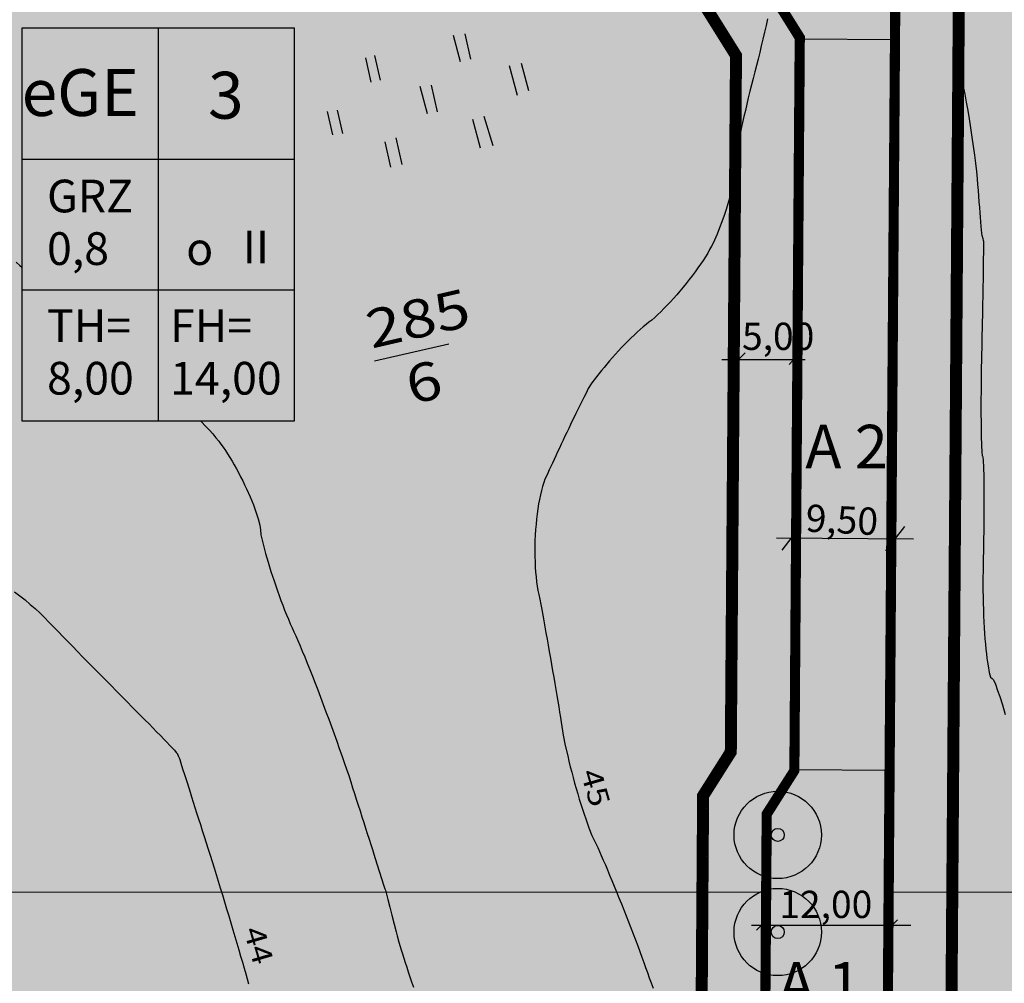
# Model space of a CAD drawing. Extents: x 4380301 to 4381251, y 5796242 to 5797133.
# Drawn here: x 4380489 to 4380579, y 5796841 to 5796929 of the extents above; entities that cross this region are included whole.
import ezdxf

# ---------------------------------------------------------------- set-up
doc = ezdxf.new("R2010")
doc.units = 0
doc.linetypes.add('60', pattern=[3, 2.5, -0.5])
doc.linetypes.add('BAUGRENZE', pattern=[23, 8, -2, 8, -2, 1, -2])
doc.layers.get('0').update_dxf_attribs({"linetype": 'CONTINUOUS'})
for name, color, linetype in [('BAUGRENZE_FA', 150, 'CONTINUOUS'), ('BAUGRENZE_SW', 7, 'CONTINUOUS'), ('BESCHRIFTUNG', 7, 'CONTINUOUS'), ('E1', 1, 'CONTINUOUS'), ('E4403', 51, 'CONTINUOUS'), ('E4415', 63, 'CONTINUOUS'), ('E4416', 64, 'CONTINUOUS'), ('GEWERBEFLÄCHE', 134, 'CONTINUOUS'), ('GEWERBLICHE-BAUFLAECHEN_FA', 253, 'CONTINUOUS'), ('IMMISSIONSSCHUTZ', 222, 'CONTINUOUS'), ('NUTZUNGSABGRENZUNG', 7, 'CONTINUOUS'), ('NUTZUNGSBESCHRAENKUNG', 7, 'CONTINUOUS'), ('PFLANZUNG_BAEUME_STR_FA', 114, 'CONTINUOUS'), ('PFLANZUNG_BAEUME_STR_SW', 7, 'CONTINUOUS'), ('SCHABLONE', 7, 'CONTINUOUS'), ('STRASSE', 160, 'CONTINUOUS'), ('STRASSENBEGRENZUNG', 70, 'CONTINUOUS'), ('STRASSENBEGRENZUNG_FA', 72, 'CONTINUOUS'), ('STRASSENBEGRENZUNG_SW', 7, 'CONTINUOUS'), ('STRASSENVERKEHRSFLAECHE_FA', 40, 'CONTINUOUS')]:
    doc.layers.add(name, color=color, linetype=linetype)
doc.styles.add('ISO8', font='ISO8')
doc.styles.get("Standard").update_dxf_attribs({"font": 'ARIAL.TTF'})
doc.linetypes.add('ABGRENZUNG', pattern='A,2,0,[120,bplan.shx,S=0.015,R=0,X=0,Y=0],2', length=4)
doc.linetypes.add('UMWELTSCHUTZ', pattern='A,2,[32,bplan.shx,S=0.02,R=0,X=0,Y=0],2', length=4)

# ---------------------------------------------------------------- blocks, each defined once
blk = doc.blocks.new('S122')
for p, q in [((0.18, 0.275), (0.185, 0.15)), ((-0.235, 0.265), (-0.235, 0.15)), ((-0.19, 0.15), (-0.19, 0.265)), ((0.235, 0.15), (0.235, 0.27)), ((-0.46, -0.045), (-0.46, 0.065)), ((-0.415, 0.06), (-0.415, -0.05)), ((-0.015, -0.05), (-0.02, 0.08)), ((0.03, 0.075), (0.03, -0.05)), ((0.405, -0.06), (0.4, 0.08)), ((0.455, 0.08), (0.46, -0.05)), ((-0.235, -0.13), (-0.235, -0.25)), ((-0.18, -0.25), (-0.18, -0.125)), ((0.18, -0.12), (0.185, -0.255)), ((0.245, -0.26), (0.235, -0.12))]:
    blk.add_line(p, q)
blk = doc.blocks.new('PZV132B')
at = {"layer": 'PFLANZUNG_BAEUME_STR_FA'}
h = blk.add_hatch(color=256, dxfattribs=at)
edge = h.paths.add_edge_path()
edge.add_arc((0, 0), 5, 0, 360)
at = {"color": 0}
for radius in [5, 5, 0.753, 0.753]:
    blk.add_circle((0, 0), radius, dxfattribs=at)

msp = doc.modelspace()

# ---------------------------------------------------------------- hatches: boundary and pattern name
at = {"layer": 'GEWERBLICHE-BAUFLAECHEN_FA'}
for points in [[(4380659.095, 5797003.885), (4380606.593, 5796998.845), (4380604.455, 5797056.236), (4380583.589, 5797053.927), (4380533.719, 5797049.23), (4380500.503, 5797046.041), (4380498.851, 5797043.848), (4380500.76, 5797030.26), (4380500.76, 5797008.341), (4380554.543, 5796958.862), (4380569.578, 5796934.801), (4380568.808, 5796831.421), (4380577.696, 5796816.421), (4380577.473, 5796786.421), (4380568.361, 5796771.421), (4380567.604, 5796669.889), (4380550.647, 5796642.752), (4380454.312, 5796587.133), (4380452.859, 5796564.985), (4380453.234, 5796564.868), (4380462.233, 5796562.571), (4380510.104, 5796561.522), (4380514.62, 5796561.223), (4380517.63, 5796561.073), (4380519.139, 5796560.998), (4380520.629, 5796560.753), (4380525.059, 5796559.845), (4380528.004, 5796559.192), (4380530.84, 5796558.17), (4380533.696, 5796557.14), (4380535.201, 5796556.919), (4380655.753, 5796555.27)], [(4380559.523, 5796860.421), (4380560.023, 5796927.421), (4380540.193, 5796959.154), (4380494.031, 5797001.623), (4380484.919, 5797001.623), (4380464.442, 5796981.665), (4380466.23, 5796821.994), (4380465.912, 5796662.693), (4380466.713, 5796619.872), (4380465.689, 5796604.671), (4380539.234, 5796647.132), (4380558.16, 5796677.421), (4380558.644, 5796742.421), (4380556.174, 5796746.421), (4380556.36, 5796771.421), (4380547.472, 5796786.421), (4380547.695, 5796816.421), (4380556.807, 5796831.421), (4380556.994, 5796856.421)]]:
    msp.add_hatch(color=256, dxfattribs=at).paths.add_polyline_path(points)
at = {"layer": 'STRASSENVERKEHRSFLAECHE_FA'}
msp.add_hatch(color=256, dxfattribs=at).paths.add_polyline_path([(4380569.578, 5796934.801), (4380554.543, 5796958.862), (4380500.76, 5797008.341), (4380500.76, 5797030.26), (4380498.851, 5797043.848), (4380500.503, 5797046.041), (4380533.719, 5797049.23), (4380532.559, 5797061.887), (4380517.709, 5797060.574), (4380498.596, 5797058.617), (4380473.844, 5797056.081), (4380474.553, 5797048.348), (4380453.787, 5797040.191), (4380484.45, 5797044.163), (4380486.953, 5797042.277), (4380488.76, 5797029.421), (4380488.76, 5797014.792), (4380454.277, 5796981.183), (4380454.351, 5796971.829), (4380484.919, 5797001.623), (4380494.031, 5797001.623), (4380540.193, 5796959.154), (4380560.023, 5796927.421), (4380559.523, 5796860.421), (4380556.994, 5796856.421), (4380556.807, 5796831.421), (4380547.695, 5796816.421), (4380547.472, 5796786.421), (4380556.36, 5796771.421), (4380556.174, 5796746.421), (4380558.644, 5796742.421), (4380558.16, 5796677.421), (4380539.234, 5796647.132), (4380465.689, 5796604.671), (4380455.061, 5796598.535), (4380454.312, 5796587.133), (4380550.647, 5796642.752), (4380567.604, 5796669.889), (4380568.361, 5796771.421), (4380577.473, 5796786.421), (4380577.696, 5796816.421), (4380568.808, 5796831.421)])

# ---------------------------------------------------------------- linework, layer by layer
at = {"layer": 'BAUGRENZE_FA', "linetype": 'Continuous', "const_width": 0.9, "flags": 128}
for points in [[(4380506.31, 5797031.156), (4380506.31, 5797010.776), (4380558.66, 5796962.622), (4380575.129, 5796936.391), (4380574.369, 5796832.922), (4380583.247, 5796817.94), (4380583.021, 5796784.865), (4380573.899, 5796769.848), (4380573.153, 5796668.296), (4380554.647, 5796638.653), (4380464.864, 5796586.817), (4380463.82, 5796570.934), (4380650.289, 5796566.848), (4380653.499, 5796997.765), (4380601.265, 5796992.761), (4380599.499, 5797040.164)], [(4380487.176, 5796996.073), (4380470.019, 5796979.35), (4380471.78, 5796822.019), (4380471.463, 5796662.481), (4380472.275, 5796619.287), (4380471.954, 5796614.697), (4380535.26, 5796651.247), (4380552.622, 5796679.031), (4380553.083, 5796740.864), (4380550.624, 5796744.845), (4380550.624, 5796746.46), (4380550.799, 5796769.919), (4380541.922, 5796784.899), (4380541.922, 5796786.46), (4380542.147, 5796817.976), (4380551.269, 5796832.993), (4380551.445, 5796858.03), (4380553.985, 5796862.047), (4380554.461, 5796925.848), (4380535.884, 5796955.578), (4380491.866, 5796996.073)]]:
    msp.add_lwpolyline(points, close=True, dxfattribs=at)
at = {"layer": 'BAUGRENZE_SW', "linetype": 'BAUGRENZE', "const_width": 0.2, "flags": 128}
for points in [[(4380505.76, 5797031.656), (4380505.76, 5797010.535), (4380558.233, 5796962.267), (4380574.578, 5796936.234), (4380573.818, 5796832.774), (4380582.696, 5796817.791), (4380582.473, 5796785.021), (4380573.35, 5796770.004), (4380572.604, 5796668.456), (4380554.253, 5796639.061), (4380464.335, 5796587.146), (4380463.234, 5796570.396), (4380650.835, 5796566.286), (4380654.054, 5796998.371), (4380601.793, 5796993.364), (4380600.027, 5797040.767), (4380505.76, 5797031.656)], [(4380486.953, 5796996.623), (4380469.466, 5796979.579), (4380471.23, 5796822.017), (4380470.913, 5796662.476), (4380471.724, 5796619.301), (4380471.333, 5796613.703), (4380535.654, 5796650.839), (4380553.171, 5796678.871), (4380553.634, 5796741.018), (4380551.174, 5796745.001), (4380551.174, 5796746.458), (4380551.35, 5796770.068), (4380542.472, 5796785.05), (4380542.472, 5796786.458), (4380542.695, 5796817.82), (4380551.818, 5796832.837), (4380551.994, 5796857.869), (4380554.534, 5796861.886), (4380555.012, 5796926.004), (4380536.311, 5796955.932), (4380492.081, 5796996.623), (4380486.953, 5796996.623)]]:
    msp.add_lwpolyline(points, dxfattribs=at)
at = {"layer": 'BAUGRENZE_SW', "linetype": 'Continuous', "const_width": 0.2}
for points in [[(4380555.01, 5796925.804), (4380555.012, 5796926.004), (4380554.906, 5796926.174)], [(4380554.427, 5796861.717), (4380554.534, 5796861.886), (4380554.536, 5796862.086)], [(4380551.992, 5796857.669), (4380551.994, 5796857.869), (4380552.101, 5796858.038)]]:
    msp.add_lwpolyline(points, dxfattribs=at)
at = {"layer": 'BESCHRIFTUNG'}
for points in [[(4380553.261, 5796898.007), (4380560.914, 5796898.007)], [(4380554.478, 5796897.688), (4380555.414, 5796898.623)], [(4380559.432, 5796897.532), (4380560.407, 5796898.623)], [(4380558.805, 5796880.534), (4380560.544, 5796882.779)], [(4380568.305, 5796880.461), (4380570.044, 5796882.706)], [(4380558.276, 5796881.667), (4380570.844, 5796881.571)], [(4380556.428, 5796845.676), (4380557.364, 5796846.611)], [(4380568.428, 5796845.676), (4380569.364, 5796846.611)], [(4380555.968, 5796846.143), (4380570.599, 5796846.143)]]:
    msp.add_lwpolyline(points, dxfattribs=at)
at = {"layer": 'E1', "color": 13}
msp.add_line((4380521.411, 5796897.872), (4380528.231, 5796899.447), dxfattribs=at)
at = {"layer": 'E4415', "color": 6}
for points in [[(4380557.452, 5796929.245, 45), (4380557.313, 5796928.626, 45), (4380557.173, 5796928.008, 45), (4380557.029, 5796927.386, 45), (4380556.88, 5796926.771, 45), (4380556.731, 5796926.157, 45), (4380556.58, 5796925.552, 45), (4380556.426, 5796924.966, 45), (4380556.274, 5796924.38, 45), (4380556.124, 5796923.785, 45), (4380555.978, 5796923.192, 45), (4380555.831, 5796922.597, 45), (4380555.689, 5796922.005, 45), (4380555.553, 5796921.424, 45), (4380555.417, 5796920.843, 45), (4380555.287, 5796920.274, 45), (4380555.166, 5796919.726, 45), (4380555.045, 5796919.179, 45), (4380554.932, 5796918.654, 45), (4380554.83, 5796918.161, 45), (4380554.728, 5796917.667, 45), (4380554.637, 5796917.205, 45), (4380554.557, 5796916.785, 45), (4380554.478, 5796916.365, 45), (4380554.411, 5796915.989, 45), (4380554.36, 5796915.665, 45), (4380554.256, 5796915.016, 45), (4380554.212, 5796914.577, 45), (4380554.243, 5796914.432, 45), (4380554.275, 5796914.285, 45), (4380554.247, 5796914.005, 45), (4380554.172, 5796913.633, 45), (4380554.098, 5796913.26, 45), (4380553.977, 5796912.796, 45), (4380553.823, 5796912.283, 45), (4380553.668, 5796911.77, 45), (4380553.48, 5796911.208, 45), (4380553.27, 5796910.639, 45), (4380553.06, 5796910.069, 45), (4380552.829, 5796909.492, 45), (4380552.591, 5796908.954, 45), (4380552.471, 5796908.683, 45), (4380552.32, 5796908.389, 45), (4380552.143, 5796908.077, 45), (4380551.965, 5796907.764, 45), (4380551.761, 5796907.433, 45), (4380551.537, 5796907.092, 45), (4380551.313, 5796906.752, 45), (4380551.068, 5796906.401, 45), (4380550.809, 5796906.047, 45), (4380550.55, 5796905.692, 45), (4380550.278, 5796905.336, 45), (4380549.996, 5796904.983, 45), (4380549.714, 5796904.63, 45), (4380549.423, 5796904.282, 45), (4380549.13, 5796903.944, 45), (4380548.838, 5796903.608, 45), (4380548.542, 5796903.283, 45), (4380548.249, 5796902.977, 45), (4380547.957, 5796902.67, 45), (4380547.668, 5796902.383, 45), (4380547.387, 5796902.122, 45), (4380547.107, 5796901.862, 45), (4380546.835, 5796901.626, 45), (4380546.578, 5796901.425, 45), (4380546.321, 5796901.224, 45), (4380546.051, 5796900.998, 45), (4380545.774, 5796900.752, 45), (4380545.497, 5796900.507, 45), (4380545.213, 5796900.241, 45), (4380544.926, 5796899.962, 45), (4380544.641, 5796899.684, 45), (4380544.353, 5796899.393, 45), (4380544.069, 5796899.095, 45), (4380543.786, 5796898.798, 45), (4380543.506, 5796898.494, 45), (4380543.236, 5796898.191, 45), (4380542.966, 5796897.886, 45), (4380542.705, 5796897.582, 45), (4380542.46, 5796897.283, 45), (4380542.215, 5796896.985, 45), (4380541.984, 5796896.693, 45), (4380541.775, 5796896.413, 45), (4380541.355, 5796895.853, 45), (4380541.019, 5796895.342, 45), (4380540.811, 5796894.932, 45), (4380540.603, 5796894.521, 45), (4380540.334, 5796893.976, 45), (4380540.031, 5796893.354, 45), (4380539.88, 5796893.043, 45), (4380539.72, 5796892.714, 45), (4380539.556, 5796892.372, 45), (4380539.392, 5796892.03, 45), (4380539.223, 5796891.677, 45), (4380539.052, 5796891.319, 45), (4380538.881, 5796890.962, 45), (4380538.709, 5796890.6, 45), (4380538.539, 5796890.241, 45), (4380538.37, 5796889.883, 45), (4380538.202, 5796889.527, 45), (4380538.041, 5796889.182, 45), (4380537.879, 5796888.838, 45), (4380537.724, 5796888.505, 45), (4380537.578, 5796888.189, 45), (4380537.433, 5796887.874, 45), (4380537.296, 5796887.576, 45), (4380537.173, 5796887.305, 45), (4380537.05, 5796887.033, 45), (4380536.936, 5796886.714, 45), (4380536.831, 5796886.357, 45), (4380536.727, 5796885.999, 45), (4380536.634, 5796885.604, 45), (4380536.551, 5796885.181, 45), (4380536.468, 5796884.759, 45), (4380536.396, 5796884.309, 45), (4380536.335, 5796883.842, 45), (4380536.276, 5796883.375, 45), (4380536.229, 5796882.891, 45), (4380536.193, 5796882.401, 45), (4380536.157, 5796881.909, 45), (4380536.133, 5796881.411, 45), (4380536.123, 5796880.916, 45), (4380536.113, 5796880.421, 45), (4380536.117, 5796879.93, 45), (4380536.134, 5796879.453, 45), (4380536.15, 5796878.975, 45), (4380536.181, 5796878.511, 45), (4380536.226, 5796878.07, 45), (4380536.271, 5796877.629, 45), (4380536.332, 5796877.212, 45), (4380536.408, 5796876.829, 45), (4380536.483, 5796876.445, 45), (4380536.566, 5796876.013, 45), (4380536.655, 5796875.543, 45), (4380536.745, 5796875.072, 45), (4380536.839, 5796874.564, 45), (4380536.937, 5796874.031, 45), (4380537.034, 5796873.499, 45), (4380537.135, 5796872.94, 45), (4380537.237, 5796872.369, 45), (4380537.34, 5796871.798, 45), (4380537.444, 5796871.214, 45), (4380537.548, 5796870.63, 45), (4380537.65, 5796870.045, 45), (4380537.751, 5796869.458, 45), (4380537.85, 5796868.883, 45), (4380537.95, 5796868.309, 45), (4380538.046, 5796867.746, 45), (4380538.137, 5796867.206, 45), (4380538.228, 5796866.666, 45), (4380538.313, 5796866.15, 45), (4380538.391, 5796865.669, 45), (4380538.468, 5796865.187, 45), (4380538.538, 5796864.742, 45), (4380538.599, 5796864.345, 45), (4380538.721, 5796863.549, 45), (4380538.907, 5796862.624, 45), (4380539.133, 5796861.651, 45), (4380539.246, 5796861.165, 45), (4380539.369, 5796860.667, 45), (4380539.5, 5796860.168, 45), (4380539.63, 5796859.668, 45), (4380539.767, 5796859.166, 45), (4380539.908, 5796858.673, 45), (4380540.049, 5796858.18, 45), (4380540.194, 5796857.696, 45), (4380540.341, 5796857.23, 45), (4380540.486, 5796856.762, 45), (4380540.634, 5796856.315, 45), (4380540.78, 5796855.896, 45), (4380541.071, 5796855.06, 45), (4380541.356, 5796854.341, 45), (4380541.612, 5796853.82, 45), (4380541.738, 5796853.56, 45), (4380541.885, 5796853.242, 45), (4380542.049, 5796852.877, 45), (4380542.213, 5796852.512, 45), (4380542.392, 5796852.1, 45), (4380542.583, 5796851.652, 45), (4380542.774, 5796851.206, 45), (4380542.977, 5796850.724, 45), (4380543.186, 5796850.218, 45), (4380543.396, 5796849.712, 45), (4380543.612, 5796849.183, 45), (4380543.831, 5796848.642, 45), (4380544.05, 5796848.099, 45), (4380544.27, 5796847.544, 45), (4380544.489, 5796846.988, 45), (4380544.707, 5796846.432, 45), (4380544.924, 5796845.875, 45), (4380545.134, 5796845.328, 45), (4380545.343, 5796844.78, 45), (4380545.546, 5796844.243, 45), (4380545.737, 5796843.726, 45), (4380545.929, 5796843.209, 45), (4380546.109, 5796842.713, 45), (4380546.273, 5796842.251, 45), (4380546.437, 5796841.788, 45), (4380546.612, 5796841.313, 45), (4380546.793, 5796840.834, 45), (4380546.974, 5796840.354, 45)], [(4380488.405, 5796876.71, 44), (4380488.909, 5796876.339, 44), (4380489.397, 5796875.952, 44), (4380489.86, 5796875.554, 44), (4380490.322, 5796875.157, 44), (4380490.759, 5796874.75, 44), (4380491.158, 5796874.338, 44), (4380491.559, 5796873.928, 44), (4380491.981, 5796873.495, 44), (4380492.417, 5796873.049, 44), (4380492.852, 5796872.603, 44), (4380493.3, 5796872.144, 44), (4380493.753, 5796871.681, 44), (4380494.205, 5796871.218, 44), (4380494.662, 5796870.752, 44), (4380495.113, 5796870.29, 44), (4380495.565, 5796869.83, 44), (4380496.013, 5796869.375, 44), (4380496.446, 5796868.935, 44), (4380496.88, 5796868.495, 44), (4380497.298, 5796868.069, 44), (4380497.694, 5796867.667, 44), (4380498.09, 5796867.264, 44), (4380498.464, 5796866.887, 44), (4380498.805, 5796866.542, 44), (4380499.147, 5796866.197, 44), (4380499.456, 5796865.884, 44), (4380499.723, 5796865.615, 44), (4380499.991, 5796865.344, 44), (4380500.218, 5796865.115, 44), (4380500.396, 5796864.938, 44), (4380500.749, 5796864.585, 44), (4380501.108, 5796864.222, 44), (4380501.447, 5796863.875, 44), (4380501.787, 5796863.528, 44), (4380502.107, 5796863.197, 44), (4380502.386, 5796862.904, 44), (4380502.664, 5796862.611, 44), (4380502.9, 5796862.358, 44), (4380503.071, 5796862.168, 44), (4380503.242, 5796861.979, 44), (4380503.347, 5796861.853, 44), (4380503.365, 5796861.817, 44), (4380503.433, 5796861.668, 44), (4380503.531, 5796861.429, 44), (4380503.56, 5796861.338, 44), (4380503.567, 5796861.314, 44), (4380503.665, 5796861.004, 44), (4380503.831, 5796860.48, 44), (4380503.997, 5796859.956, 44), (4380504.231, 5796859.219, 44), (4380504.509, 5796858.341, 44), (4380504.648, 5796857.901, 44), (4380504.797, 5796857.426, 44), (4380504.956, 5796856.925, 44), (4380505.115, 5796856.425, 44), (4380505.281, 5796855.899, 44), (4380505.454, 5796855.356, 44), (4380505.626, 5796854.812, 44), (4380505.803, 5796854.252, 44), (4380505.983, 5796853.684, 44), (4380506.162, 5796853.115, 44), (4380506.345, 5796852.538, 44), (4380506.525, 5796851.964, 44), (4380506.707, 5796851.389, 44), (4380506.896, 5796850.786, 44), (4380507.087, 5796850.166, 44), (4380507.279, 5796849.545, 44), (4380507.474, 5796848.908, 44), (4380507.668, 5796848.267, 44), (4380507.863, 5796847.627, 44), (4380508.057, 5796846.983, 44), (4380508.247, 5796846.347, 44), (4380508.438, 5796845.712, 44), (4380508.624, 5796845.086, 44), (4380508.803, 5796844.481, 44), (4380508.981, 5796843.876, 44), (4380509.15, 5796843.292, 44), (4380509.309, 5796842.742, 44), (4380509.468, 5796842.192, 44), (4380509.616, 5796841.677, 44), (4380509.748, 5796841.208, 44), (4380509.879, 5796840.739, 44)]]:
    msp.add_polyline3d(points, dxfattribs=at)
at = {"layer": 'E4416', "color": 9, "linetype": '60'}
for points in [[(4380574.725, 5796929.602, 45.5), (4380574.716, 5796929.027, 45.5), (4380574.694, 5796928.64, 45.5), (4380574.662, 5796928.513, 45.5), (4380574.628, 5796928.384, 45.5), (4380574.627, 5796928.113, 45.5), (4380574.651, 5796927.742, 45.5), (4380574.675, 5796927.372, 45.5), (4380574.725, 5796926.902, 45.5), (4380574.795, 5796926.376, 45.5), (4380574.864, 5796925.849, 45.5), (4380574.953, 5796925.268, 45.5), (4380575.057, 5796924.674, 45.5), (4380575.16, 5796924.079, 45.5), (4380575.278, 5796923.471, 45.5), (4380575.404, 5796922.896, 45.5), (4380575.529, 5796922.321, 45.5), (4380575.665, 5796921.614, 45.5), (4380575.8, 5796920.842, 45.5), (4380575.935, 5796920.071, 45.5), (4380576.069, 5796919.237, 45.5), (4380576.191, 5796918.408, 45.5), (4380576.314, 5796917.579, 45.5), (4380576.426, 5796916.755, 45.5), (4380576.516, 5796916.006, 45.5), (4380576.606, 5796915.256, 45.5), (4380576.675, 5796914.58, 45.5), (4380576.713, 5796914.05, 45.5), (4380576.75, 5796913.517, 45.5), (4380576.789, 5796912.978, 45.5), (4380576.828, 5796912.465, 45.5), (4380576.868, 5796911.953, 45.5), (4380576.906, 5796911.467, 45.5), (4380576.94, 5796911.044, 45.5), (4380577.008, 5796910.197, 45.5), (4380577.061, 5796909.598, 45.5), (4380577.078, 5796909.53, 45.5), (4380577.109, 5796909.395, 45.5), (4380577.183, 5796909.09, 45.5), (4380577.225, 5796908.921, 45.5), (4380577.235, 5796908.877, 45.5), (4380577.239, 5796908.537, 45.5), (4380577.236, 5796907.977, 45.5), (4380577.235, 5796907.698, 45.5), (4380577.233, 5796907.364, 45.5), (4380577.23, 5796906.984, 45.5), (4380577.225, 5796906.604, 45.5), (4380577.22, 5796906.178, 45.5), (4380577.213, 5796905.717, 45.5), (4380577.207, 5796905.256, 45.5), (4380577.199, 5796904.758, 45.5), (4380577.19, 5796904.235, 45.5), (4380577.181, 5796903.711, 45.5), (4380577.17, 5796903.161, 45.5), (4380577.16, 5796902.594, 45.5), (4380577.149, 5796902.027, 45.5), (4380577.137, 5796901.444, 45.5), (4380577.124, 5796900.854, 45.5), (4380577.112, 5796900.264, 45.5), (4380577.099, 5796899.668, 45.5), (4380577.085, 5796899.075, 45.5), (4380577.072, 5796898.48, 45.5), (4380577.06, 5796897.883, 45.5), (4380577.05, 5796897.292, 45.5), (4380577.04, 5796896.701, 45.5), (4380577.033, 5796896.115, 45.5), (4380577.027, 5796895.546, 45.5), (4380577.022, 5796894.978, 45.5), (4380577.02, 5796894.425, 45.5), (4380577.019, 5796893.897, 45.5), (4380577.019, 5796893.371, 45.5), (4380577.02, 5796892.869, 45.5), (4380577.024, 5796892.404, 45.5), (4380577.027, 5796891.938, 45.5), (4380577.032, 5796891.507, 45.5), (4380577.04, 5796891.121, 45.5), (4380577.048, 5796890.736, 45.5), (4380577.058, 5796890.396, 45.5), (4380577.069, 5796890.11, 45.5), (4380577.091, 5796889.539, 45.5), (4380577.121, 5796889.186, 45.5), (4380577.159, 5796889.131, 45.5), (4380577.195, 5796889.076, 45.5), (4380577.225, 5796888.725, 45.5), (4380577.247, 5796888.155, 45.5), (4380577.258, 5796887.87, 45.5), (4380577.266, 5796887.532, 45.5), (4380577.274, 5796887.148, 45.5), (4380577.281, 5796886.763, 45.5), (4380577.286, 5796886.333, 45.5), (4380577.288, 5796885.868, 45.5), (4380577.291, 5796885.404, 45.5), (4380577.291, 5796884.904, 45.5), (4380577.29, 5796884.378, 45.5), (4380577.289, 5796883.852, 45.5), (4380577.285, 5796883.3, 45.5), (4380577.278, 5796882.732, 45.5), (4380577.273, 5796882.165, 45.5), (4380577.265, 5796881.581, 45.5), (4380577.254, 5796880.991, 45.5), (4380577.245, 5796880.402, 45.5), (4380577.232, 5796879.807, 45.5), (4380577.218, 5796879.216, 45.5), (4380577.204, 5796878.623, 45.5), (4380577.198, 5796878.024, 45.5), (4380577.198, 5796877.426, 45.5), (4380577.199, 5796876.828, 45.5), (4380577.207, 5796876.233, 45.5), (4380577.221, 5796875.65, 45.5), (4380577.236, 5796875.067, 45.5), (4380577.257, 5796874.498, 45.5), (4380577.284, 5796873.951, 45.5), (4380577.312, 5796873.404, 45.5), (4380577.345, 5796872.88, 45.5), (4380577.384, 5796872.39, 45.5), (4380577.422, 5796871.899, 45.5), (4380577.465, 5796871.441, 45.5), (4380577.513, 5796871.026, 45.5), (4380577.56, 5796870.612, 45.5), (4380577.612, 5796870.241, 45.5), (4380577.666, 5796869.924, 45.5), (4380577.776, 5796869.289, 45.5), (4380577.9, 5796868.868, 45.5), (4380578.032, 5796868.744, 45.5), (4380578.163, 5796868.619, 45.5), (4380578.341, 5796868.235, 45.5), (4380578.547, 5796867.663, 45.5), (4380578.752, 5796867.092, 45.5), (4380578.985, 5796866.334, 45.5), (4380579.224, 5796865.461, 45.5)], [(4380488.565, 5796906.943, 44.5), (4380488.912, 5796906.624, 44.5), (4380489.094, 5796906.457, 44.5)], [(4380505.475, 5796892.38, 44.5), (4380505.554, 5796892.297, 44.5), (4380505.937, 5796891.897, 44.5), (4380506.285, 5796891.52, 44.5), (4380506.587, 5796891.175, 44.5), (4380506.889, 5796890.829, 44.5), (4380507.145, 5796890.515, 44.5), (4380507.346, 5796890.244, 44.5), (4380507.548, 5796889.971, 44.5), (4380507.753, 5796889.671, 44.5), (4380507.958, 5796889.352, 44.5), (4380508.162, 5796889.033, 44.5), (4380508.365, 5796888.694, 44.5), (4380508.564, 5796888.343, 44.5), (4380508.763, 5796887.992, 44.5), (4380508.959, 5796887.628, 44.5), (4380509.147, 5796887.26, 44.5), (4380509.335, 5796886.893, 44.5), (4380509.516, 5796886.522, 44.5), (4380509.686, 5796886.154, 44.5), (4380510.025, 5796885.416, 44.5), (4380510.319, 5796884.692, 44.5), (4380510.541, 5796884.042, 44.5), (4380510.763, 5796883.393, 44.5), (4380510.913, 5796882.816, 44.5), (4380510.961, 5796882.377, 44.5), (4380511.009, 5796881.938, 44.5), (4380511.141, 5796881.315, 44.5), (4380511.333, 5796880.584, 44.5), (4380511.43, 5796880.219, 44.5), (4380511.541, 5796879.827, 44.5), (4380511.665, 5796879.416, 44.5), (4380511.787, 5796879.006, 44.5), (4380511.922, 5796878.576, 44.5), (4380512.067, 5796878.137, 44.5), (4380512.211, 5796877.699, 44.5), (4380512.363, 5796877.252, 44.5), (4380512.522, 5796876.804, 44.5), (4380512.681, 5796876.357, 44.5), (4380512.846, 5796875.908, 44.5), (4380513.013, 5796875.47, 44.5), (4380513.181, 5796875.031, 44.5), (4380513.352, 5796874.603, 44.5), (4380513.523, 5796874.192, 44.5), (4380513.693, 5796873.781, 44.5), (4380513.864, 5796873.39, 44.5), (4380514.033, 5796873.026, 44.5), (4380514.2, 5796872.661, 44.5), (4380514.389, 5796872.23, 44.5), (4380514.594, 5796871.748, 44.5), (4380514.798, 5796871.264, 44.5), (4380515.018, 5796870.729, 44.5), (4380515.249, 5796870.156, 44.5), (4380515.479, 5796869.584, 44.5), (4380515.721, 5796868.972, 44.5), (4380515.968, 5796868.338, 44.5), (4380516.215, 5796867.703, 44.5), (4380516.468, 5796867.044, 44.5), (4380516.721, 5796866.375, 44.5), (4380516.973, 5796865.705, 44.5), (4380517.225, 5796865.026, 44.5), (4380517.472, 5796864.349, 44.5), (4380517.719, 5796863.673, 44.5), (4380517.962, 5796863.001, 44.5), (4380518.194, 5796862.347, 44.5), (4380518.425, 5796861.692, 44.5), (4380518.646, 5796861.055, 44.5), (4380518.851, 5796860.45, 44.5), (4380519.057, 5796859.845, 44.5), (4380519.246, 5796859.271, 44.5), (4380519.414, 5796858.742, 44.5), (4380519.583, 5796858.214, 44.5), (4380519.754, 5796857.679, 44.5), (4380519.924, 5796857.145, 44.5), (4380520.095, 5796856.61, 44.5), (4380520.264, 5796856.078, 44.5), (4380520.431, 5796855.556, 44.5), (4380520.597, 5796855.035, 44.5), (4380520.76, 5796854.525, 44.5), (4380520.917, 5796854.034, 44.5), (4380521.073, 5796853.545, 44.5), (4380521.223, 5796853.076, 44.5), (4380521.364, 5796852.635, 44.5), (4380521.645, 5796851.754, 44.5), (4380521.888, 5796850.989, 44.5), (4380522.071, 5796850.415, 44.5), (4380522.254, 5796849.841, 44.5), (4380522.376, 5796849.456, 44.5), (4380522.415, 5796849.337, 44.5), (4380522.489, 5796849.097, 44.5), (4380522.651, 5796848.499, 44.5), (4380522.837, 5796847.782, 44.5), (4380523.022, 5796847.064, 44.5), (4380523.231, 5796846.227, 44.5), (4380523.403, 5796845.509, 44.5), (4380523.489, 5796845.15, 44.5), (4380523.654, 5796844.576, 44.5), (4380523.873, 5796843.863, 44.5), (4380523.983, 5796843.506, 44.5), (4380524.108, 5796843.115, 44.5), (4380524.241, 5796842.7, 44.5), (4380524.376, 5796842.283, 44.5), (4380524.52, 5796841.841, 44.5), (4380524.672, 5796841.384, 44.5), (4380524.823, 5796840.926, 44.5), (4380524.982, 5796840.454, 44.5)]]:
    msp.add_polyline3d(points, dxfattribs=at)
at = {"layer": 'GEWERBEFLÄCHE'}
for points in [[(4380655.753, 5796555.27), (4380659.095, 5797003.885), (4380606.593, 5796998.845), (4380604.455, 5797056.236), (4380583.589, 5797053.927), (4380533.719, 5797049.23), (4380500.503, 5797046.041), (4380498.851, 5797043.848), (4380500.76, 5797030.26), (4380500.76, 5797008.341), (4380554.543, 5796958.862), (4380569.578, 5796934.801), (4380568.808, 5796831.421)], [(4380568.808, 5796831.421), (4380569.578, 5796934.801), (4380554.543, 5796958.862), (4380500.76, 5797008.341), (4380500.76, 5797030.26), (4380498.851, 5797043.848), (4380500.503, 5797046.041)], [(4380484.919, 5797001.623), (4380494.031, 5797001.623), (4380540.193, 5796959.154), (4380560.023, 5796927.421), (4380559.523, 5796860.421), (4380556.994, 5796856.421), (4380556.807, 5796831.421), (4380547.695, 5796816.421), (4380547.472, 5796786.421), (4380556.36, 5796771.421), (4380556.174, 5796746.421), (4380558.644, 5796742.421), (4380558.16, 5796677.421), (4380539.234, 5796647.132), (4380465.689, 5796604.671), (4380466.713, 5796619.872), (4380465.912, 5796662.693), (4380466.23, 5796821.994), (4380464.442, 5796981.665), (4380484.919, 5797001.623)]]:
    msp.add_lwpolyline(points, dxfattribs=at)
msp.add_lwpolyline([(4380559.523, 5796860.421), (4380560.023, 5796927.421), (4380540.193, 5796959.154), (4380494.031, 5797001.623), (4380484.919, 5797001.623), (4380464.442, 5796981.665), (4380466.23, 5796821.994), (4380465.912, 5796662.693), (4380466.713, 5796619.872), (4380465.689, 5796604.671), (4380539.234, 5796647.132), (4380558.16, 5796677.421), (4380558.644, 5796742.421), (4380556.174, 5796746.421), (4380556.36, 5796771.421), (4380547.472, 5796786.421), (4380547.695, 5796816.421), (4380556.807, 5796831.421), (4380556.994, 5796856.421)], close=True, dxfattribs=at)
at = {"layer": 'IMMISSIONSSCHUTZ'}
for points in [[(4380568.808, 5796831.421), (4380569.578, 5796934.801), (4380554.543, 5796958.862), (4380500.76, 5797008.341), (4380500.76, 5797030.26), (4380498.851, 5797043.848), (4380500.503, 5797046.041)], [(4380484.919, 5797001.623), (4380494.031, 5797001.623), (4380540.193, 5796959.154), (4380560.023, 5796927.421), (4380559.523, 5796860.421), (4380556.994, 5796856.421), (4380556.807, 5796831.421), (4380547.695, 5796816.421), (4380547.472, 5796786.421), (4380556.36, 5796771.421), (4380556.174, 5796746.421), (4380558.644, 5796742.421), (4380558.16, 5796677.421), (4380539.234, 5796647.132), (4380465.689, 5796604.671), (4380466.713, 5796619.872), (4380465.912, 5796662.693), (4380466.23, 5796821.994), (4380464.442, 5796981.665), (4380484.919, 5797001.623)]]:
    msp.add_lwpolyline(points, dxfattribs=at)
at = {"layer": 'NUTZUNGSABGRENZUNG', "linetype": 'ABGRENZUNG', "ltscale": 0.7, "flags": 128}
for points in [[(4380560.023, 5796927.421), (4380569.522, 5796927.35)], [(4380559.523, 5796860.421), (4380569.023, 5796860.35)]]:
    msp.add_lwpolyline(points, dxfattribs=at)
at = {"layer": 'NUTZUNGSABGRENZUNG', "linetype": 'ABGRENZUNG', "flags": 128}
for points in [[(4380465.925, 5796849.191), (4380556.94, 5796849.168)], [(4380568.94, 5796849.165), (4380657.943, 5796849.272)]]:
    msp.add_lwpolyline(points, dxfattribs=at)
at = {"layer": 'NUTZUNGSBESCHRAENKUNG', "linetype": 'UMWELTSCHUTZ', "flags": 128}
for points in [[(4380500.503, 5797046.041), (4380498.851, 5797043.848), (4380500.76, 5797030.26), (4380500.76, 5797008.341), (4380554.543, 5796958.862), (4380569.578, 5796934.801), (4380568.808, 5796831.421), (4380577.696, 5796816.421), (4380577.473, 5796786.421), (4380568.361, 5796771.421), (4380567.604, 5796669.889), (4380550.647, 5796642.752), (4380454.312, 5796587.133), (4380452.859, 5796564.985), (4380462.233, 5796562.571), (4380462.283, 5796562.57), (4380510.104, 5796561.522), (4380514.62, 5796561.223), (4380517.63, 5796561.073), (4380519.139, 5796560.998), (4380520.629, 5796560.753), (4380525.059, 5796559.845), (4380528.004, 5796559.192), (4380530.84, 5796558.17), (4380533.696, 5796557.14), (4380535.201, 5796556.919), (4380535.201, 5796556.919), (4380655.753, 5796555.27), (4380659.095, 5797003.885), (4380606.593, 5796998.845), (4380604.455, 5797056.236), (4380583.589, 5797053.927), (4380533.719, 5797049.23), (4380500.503, 5797046.041)], [(4380484.919, 5797001.623), (4380464.442, 5796981.665), (4380466.23, 5796821.994), (4380465.912, 5796662.693), (4380466.713, 5796619.872), (4380465.689, 5796604.671), (4380539.234, 5796647.132), (4380558.16, 5796677.421), (4380558.644, 5796742.421), (4380556.174, 5796746.421), (4380556.36, 5796771.421), (4380547.472, 5796786.421), (4380547.695, 5796816.421), (4380556.807, 5796831.421), (4380556.994, 5796856.421), (4380559.523, 5796860.421), (4380560.023, 5796927.421), (4380540.193, 5796959.154), (4380494.031, 5797001.623), (4380484.919, 5797001.623)]]:
    msp.add_lwpolyline(points, dxfattribs=at)
at = {"layer": 'SCHABLONE'}
for points in [[(4380489.094, 5796892.38), (4380514.094, 5796892.38), (4380514.094, 5796928.38), (4380489.094, 5796928.38), (4380489.094, 5796892.38)], [(4380501.594, 5796928.38), (4380501.594, 5796892.38)], [(4380489.094, 5796916.38), (4380514.094, 5796916.38)], [(4380489.094, 5796904.38), (4380514.094, 5796904.38)], [(4380489.094, 5796892.38), (4380514.094, 5796892.38)]]:
    msp.add_lwpolyline(points, dxfattribs=at)
at = {"layer": 'STRASSE'}
for points in [[(4380473.844, 5797056.081), (4380498.596, 5797058.617), (4380517.709, 5797060.574), (4380532.559, 5797061.887), (4380533.719, 5797049.23), (4380500.503, 5797046.041), (4380498.851, 5797043.848), (4380500.76, 5797030.26), (4380500.76, 5797008.341), (4380554.543, 5796958.862), (4380569.578, 5796934.801), (4380568.808, 5796831.421)], [(4380556.807, 5796831.421), (4380556.994, 5796856.421), (4380559.523, 5796860.421), (4380560.023, 5796927.421), (4380540.193, 5796959.154), (4380494.031, 5797001.623), (4380484.919, 5797001.623), (4380454.351, 5796971.829), (4380454.277, 5796981.183), (4380488.76, 5797014.792), (4380488.76, 5797029.421), (4380486.953, 5797042.277), (4380484.45, 5797044.163), (4380453.787, 5797040.191), (4380474.553, 5797048.348), (4380473.844, 5797056.081)], [(4380488.76, 5797014.792), (4380454.277, 5796981.183), (4380454.351, 5796971.829), (4380484.919, 5797001.623), (4380494.031, 5797001.623), (4380540.193, 5796959.154), (4380560.023, 5796927.421), (4380559.523, 5796860.421), (4380556.994, 5796856.421), (4380556.807, 5796831.421)], [(4380568.808, 5796831.421), (4380569.578, 5796934.801), (4380554.543, 5796958.862), (4380500.76, 5797008.341)]]:
    msp.add_lwpolyline(points, dxfattribs=at)
at = {"layer": 'STRASSENBEGRENZUNG'}
for points in [[(4380453.787, 5797040.191), (4380474.553, 5797048.348), (4380473.844, 5797056.081), (4380498.596, 5797058.617), (4380517.709, 5797060.574), (4380532.559, 5797061.887), (4380533.719, 5797049.23), (4380500.503, 5797046.041), (4380498.851, 5797043.848), (4380500.76, 5797030.26), (4380500.76, 5797008.341), (4380554.543, 5796958.862), (4380569.578, 5796934.801), (4380568.808, 5796831.421)], [(4380556.807, 5796831.421), (4380556.994, 5796856.421), (4380559.523, 5796860.421), (4380560.023, 5796927.421), (4380540.193, 5796959.154), (4380494.031, 5797001.623), (4380484.919, 5797001.623), (4380454.351, 5796971.829), (4380454.277, 5796981.183), (4380488.76, 5797014.792), (4380488.76, 5797029.421), (4380486.953, 5797042.277), (4380484.45, 5797044.163), (4380453.787, 5797040.191)]]:
    msp.add_lwpolyline(points, dxfattribs=at)
at = {"layer": 'STRASSENBEGRENZUNG_FA', "linetype": 'Continuous', "const_width": 0.8, "flags": 128}
for points in [[(4380489.21, 5797014.602), (4380454.728, 5796980.994), (4380454.792, 5796972.888), (4380484.736, 5797002.073), (4380494.206, 5797002.073), (4380540.542, 5796959.444), (4380560.474, 5796927.548), (4380559.972, 5796860.289), (4380557.443, 5796856.289), (4380557.256, 5796831.293)], [(4380568.357, 5796831.299), (4380569.127, 5796934.673), (4380554.193, 5796958.572), (4380500.31, 5797008.143)]]:
    msp.add_lwpolyline(points, dxfattribs=at)
at = {"layer": 'STRASSENBEGRENZUNG_SW', "linetype": 'Continuous', "const_width": 0.1, "flags": 128}
for points in [[(4380568.808, 5796831.421), (4380569.578, 5796934.801), (4380554.543, 5796958.862), (4380500.76, 5797008.341), (4380500.76, 5797030.26), (4380498.851, 5797043.848), (4380500.503, 5797046.041), (4380533.719, 5797049.23), (4380532.559, 5797061.887), (4380517.709, 5797060.574), (4380498.596, 5797058.617), (4380473.844, 5797056.081), (4380474.553, 5797048.348), (4380453.787, 5797040.191)], [(4380453.787, 5797040.191), (4380484.45, 5797044.163), (4380486.953, 5797042.277), (4380488.76, 5797029.421), (4380488.76, 5797014.792), (4380454.277, 5796981.183), (4380454.351, 5796971.829), (4380484.919, 5797001.623), (4380494.031, 5797001.623), (4380540.193, 5796959.154), (4380560.023, 5796927.421), (4380559.523, 5796860.421), (4380556.994, 5796856.421), (4380556.807, 5796831.421)]]:
    msp.add_lwpolyline(points, dxfattribs=at)

# ---------------------------------------------------------------- block references
at = {"layer": 'E4403', "color": 2, "xscale": 20, "yscale": 20, "zscale": 20, "rotation": 12.99400000000007}
msp.add_blockref('S122', (4380526.353, 5796921.563), dxfattribs=at)
at = {"layer": 'PFLANZUNG_BAEUME_STR_SW', "xscale": 0.8, "yscale": 0.8, "zscale": 0.8}
for p in [(4380558.386, 5796854.407), (4380558.386, 5796845.504)]:
    msp.add_blockref('PZV132B', p, dxfattribs=at)

# ---------------------------------------------------------------- texts
at = {"layer": 'BESCHRIFTUNG'}
for s, height, p in [('eGE', 4.3, (4380489.074, 5796920.337)), ('3', 4.3, (4380506.164, 5796920.087)), ('GRZ', 3, (4380491.402, 5796911.494)), ('0,8', 3, (4380491.402, 5796906.675)), ('II', 3, (4380509.354, 5796906.825, -44.5)), ('o', 3, (4380504.158, 5796906.675)), ('TH=', 3, (4380491.402, 5796899.607)), ('FH=', 3, (4380502.686, 5796899.607)), ('5,00', 2.5, (4380555.112, 5796898.883)), ('8,00', 3, (4380491.402, 5796894.788)), ('14,00', 3, (4380502.686, 5796894.788)), ('A 2', 4, (4380560.91, 5796888.015)), ('12,00', 2.5, (4380558.535, 5796846.789)), ('A 1', 4, (4380558.447, 5796838.744))]:
    msp.add_text(s, height=height, dxfattribs=at).set_placement(p)
msp.add_text('9,50', height=2.5, rotation=357.01188, dxfattribs=at).set_placement((4380560.898, 5796882.233))
at = {"layer": 'E1', "color": 13, "style": 'ISO8', "width": 1.2}
for s, p in [('285', (4380521.151, 5796898.997)), ('6', (4380524.784, 5796893.873))]:
    msp.add_text(s, height=3.5, rotation=13, dxfattribs=at).set_placement(p)
at = {"layer": 'E4415', "color": 6, "style": 'ISO8', "width": 1.2}
for s, rotation, p in [('45', 285.972, (4380540.3, 5796860.148)), ('44', 286.388, (4380509.393, 5796845.688))]:
    msp.add_text(s, height=1.9, rotation=rotation, dxfattribs=at).set_placement(p)

doc.saveas('drawing.dxf')
